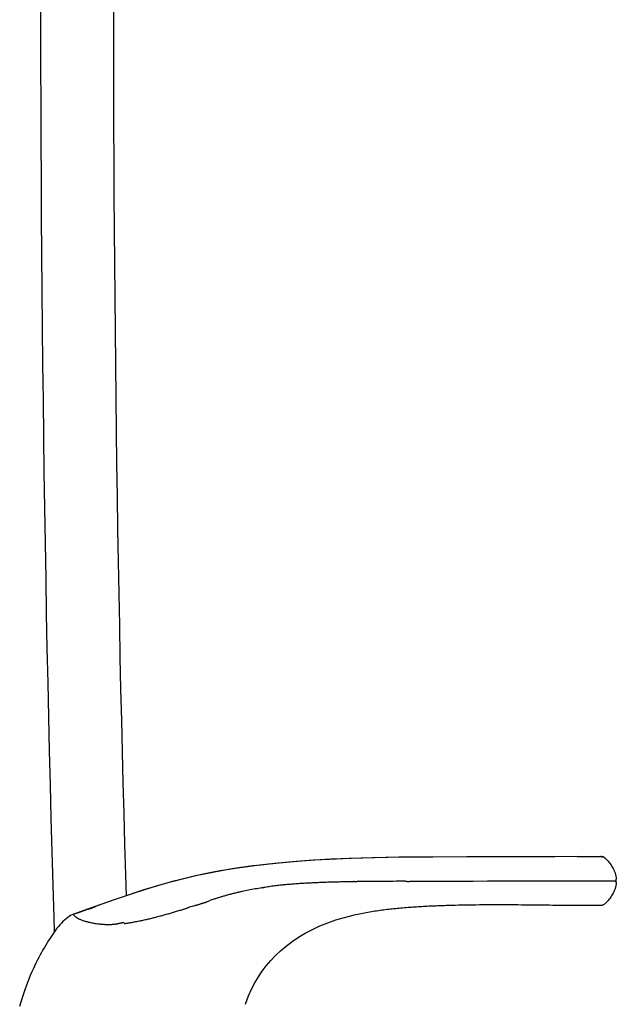
# Model space of a CAD drawing. Units: millimetres. Extents: x -1388 to -413, y 329 to 1578.
# Drawn here: x -560 to -427, y 1101 to 1319 of the extents above; entities that cross this region are included whole.
import ezdxf

# ---------------------------------------------------------------- set-up
doc = ezdxf.new("R2010")
doc.units = ezdxf.units.MM
doc.header["$LTSCALE"] = 30.734
doc.layers.add('MSBR-161', color=7, linetype='CONTINUOUS')
doc.layers.add('MSBR-24', color=7, linetype='CONTINUOUS')

msp = doc.modelspace()

# ---------------------------------------------------------------- linework, layer by layer
at = {"layer": 'MSBR-161', "color": 7, "linetype": 'Continuous'}
for points in [[(-554.92, 1325.39), (-554.91, 1316.89), (-554.89, 1308.43), (-554.87, 1300.03), (-554.83, 1291.67), (-554.79, 1283.36), (-554.74, 1275.09), (-554.68, 1266.88), (-554.61, 1258.71), (-554.54, 1250.58), (-554.45, 1242.51), (-554.36, 1234.48), (-554.26, 1226.49), (-554.15, 1218.56), (-554.03, 1210.67), (-553.91, 1202.83), (-553.77, 1195.04), (-553.63, 1187.29), (-553.48, 1179.6), (-553.32, 1171.96), (-553.15, 1164.37), (-552.98, 1156.83), (-552.79, 1149.34), (-552.6, 1141.91), (-552.39, 1134.54), (-552.18, 1127.22), (-551.96, 1119.95), (-551.86, 1116.83)], [(-535.9, 1124.84), (-536.04, 1129.49), (-536.23, 1136.22), (-536.42, 1143), (-536.6, 1149.82), (-536.77, 1156.69), (-536.93, 1163.61), (-537.09, 1170.57), (-537.24, 1177.57), (-537.38, 1184.61), (-537.51, 1191.7), (-537.64, 1198.83), (-537.76, 1206), (-537.87, 1213.21), (-537.98, 1220.46), (-538.08, 1227.75), (-538.17, 1235.08), (-538.25, 1242.46), (-538.33, 1249.87), (-538.4, 1257.32), (-538.46, 1264.81), (-538.52, 1272.33), (-538.57, 1279.9), (-538.61, 1287.51), (-538.65, 1295.16), (-538.67, 1302.84), (-538.7, 1310.57), (-538.71, 1318.34), (-538.72, 1326.15)]]:
    msp.add_lwpolyline(points, dxfattribs=at)
at = {"layer": 'MSBR-24', "color": 7, "linetype": 'Continuous'}
for p, q in [((-436.03, 1133.48), (-441.05, 1133.47)), ((-436.03, 1133.48), (-430.84, 1133.51)), ((-430.84, 1133.51), (-430.83, 1133.51)), ((-430.84, 1133.51), (-430.84, 1133.51)), ((-430.82, 1133.51), (-430.83, 1133.51)), ((-430.69, 1133.51), (-430.82, 1133.51)), ((-452.28, 1128.1), (-451.27, 1128.1)), ((-451.27, 1128.11), (-436.79, 1128.11)), ((-436.79, 1128.11), (-427.39, 1128.12)), ((-542.58, 1122.49), (-544.25, 1121.9)), ((-538.37, 1123.99), (-542.58, 1122.49)), ((-436.03, 1122.73), (-430.84, 1122.73)), ((-430.78, 1122.73), (-430.67, 1122.74)), ((-547.7, 1120.71), (-547.74, 1120.69)), ((-547.7, 1120.71), (-547.7, 1120.71)), ((-547.7, 1120.71), (-547.65, 1120.65)), ((-547.51, 1120.77), (-547.66, 1120.72)), ((-544.25, 1121.9), (-547.51, 1120.77)), ((-547.51, 1120.77), (-547.42, 1120.8)), ((-509.54, 1100.8), (-509.44, 1101.08)), ((-509.44, 1101.08), (-508.85, 1102.64))]:
    msp.add_line(p, q, dxfattribs=at)
for points in [[(-460.53, 1133.42), (-468.41, 1133.4), (-475.52, 1133.33), (-481.39, 1133.22), (-486.47, 1133.06), (-490.87, 1132.87), (-494.44, 1132.67), (-497.33, 1132.48), (-499.9, 1132.27), (-502.3, 1132.05), (-504.4, 1131.83), (-506.32, 1131.61), (-508.06, 1131.39), (-509.62, 1131.18), (-511.26, 1130.95), (-513.13, 1130.65), (-515.09, 1130.31), (-517.03, 1129.95), (-518.92, 1129.57), (-520.82, 1129.15), (-522.57, 1128.75), (-524.08, 1128.38), (-525.47, 1128.02), (-526.94, 1127.62), (-528.55, 1127.17), (-530.24, 1126.67), (-532.11, 1126.09), (-534.16, 1125.43), (-536.36, 1124.69), (-538.82, 1123.83), (-541.53, 1122.86), (-544.47, 1121.82), (-547.51, 1120.77)], [(-460.25, 1133.43), (-468.02, 1133.4), (-475.07, 1133.33), (-480.97, 1133.22), (-486.13, 1133.08), (-490.59, 1132.89), (-494.19, 1132.69), (-497.09, 1132.5), (-499.68, 1132.29), (-502.09, 1132.07), (-504.2, 1131.85), (-506.12, 1131.63), (-507.87, 1131.42), (-509.43, 1131.21), (-511.07, 1130.97), (-512.92, 1130.68), (-514.83, 1130.36), (-516.76, 1130), (-518.65, 1129.62), (-520.57, 1129.21), (-522.33, 1128.8), (-523.85, 1128.43), (-525.24, 1128.08), (-526.71, 1127.68), (-528.3, 1127.24), (-529.96, 1126.75), (-531.79, 1126.19), (-533.77, 1125.55), (-535.92, 1124.84), (-538.37, 1123.99)], [(-440.99, 1133.47), (-446.73, 1133.45), (-453.02, 1133.44), (-460.53, 1133.42)], [(-441.05, 1133.47), (-446.86, 1133.45), (-453.21, 1133.44)], [(-430.29, 1133.41), (-430.43, 1133.45), (-430.56, 1133.49), (-430.69, 1133.51)], [(-430.04, 1133.28), (-430.16, 1133.35), (-430.29, 1133.41)], [(-429.8, 1133.09), (-429.82, 1133.11), (-429.93, 1133.2), (-430.04, 1133.28)], [(-430.67, 1122.74), (-430.54, 1122.76), (-430.42, 1122.79)], [(-430.42, 1122.79), (-430.29, 1122.83), (-430.17, 1122.89), (-430.06, 1122.95), (-429.94, 1123.03), (-429.84, 1123.12), (-429.8, 1123.15)], [(-547.74, 1120.69), (-548.13, 1120.5), (-548.51, 1120.28), (-548.89, 1120.03), (-549.25, 1119.75), (-549.61, 1119.45), (-549.96, 1119.12), (-550.29, 1118.77), (-550.63, 1118.41), (-550.95, 1118.02), (-551.27, 1117.63), (-551.58, 1117.21), (-551.89, 1116.78), (-552.2, 1116.34), (-552.51, 1115.88), (-552.81, 1115.41), (-553.12, 1114.92), (-553.43, 1114.43), (-553.74, 1113.92), (-554.06, 1113.39), (-554.37, 1112.85), (-554.69, 1112.29), (-555, 1111.72), (-555.32, 1111.13), (-555.63, 1110.52), (-555.94, 1109.88), (-556.26, 1109.23), (-556.57, 1108.56), (-556.88, 1107.86), (-557.18, 1107.14), (-557.49, 1106.39), (-557.79, 1105.62), (-558.09, 1104.82), (-558.39, 1103.98), (-558.68, 1103.12), (-558.97, 1102.22), (-559.25, 1101.28), (-559.53, 1100.31)], [(-508.85, 1102.64), (-508.18, 1104.13), (-507.46, 1105.54), (-506.67, 1106.86), (-505.81, 1108.13), (-504.9, 1109.34), (-503.92, 1110.48), (-502.87, 1111.6), (-501.73, 1112.67), (-500.51, 1113.7), (-499.2, 1114.7), (-497.79, 1115.65), (-496.29, 1116.54), (-494.7, 1117.38), (-493.04, 1118.15), (-491.3, 1118.85), (-489.49, 1119.48), (-487.61, 1120.04), (-485.68, 1120.54), (-485.42, 1120.6)]]:
    msp.add_lwpolyline(points, dxfattribs=at)
for centre, radius, start, end in [((-430.84, 1132.05), 1.46, 86.8925, 90.0052), ((-430.84, 1132.02), 1.49, 85.0482, 86.9015), ((-430.83, 1132.03), 1.48, 45.9756, 50.9104), ((-437.3, 1125.33), 10.79, 42.8336, 45.9497), ((-432.83, 1128.12), 5.44, 359.9871, 4.0469), ((-432.85, 1128.12), 5.46, 355.9617, 0.0052), ((-677.14, 1499.28), 400.1, 289.3985, 289.6518), ((-430.84, 1124.23), 1.5, 269.9823, 272.1466), ((-437.19, 1130.8), 10.64, 314.0364, 317.1961), ((-545.4, 1122.55), 2.94, 220.2687, 222.0638)]:
    msp.add_arc(centre, radius, start, end, dxfattribs=at)
for points, knots in [([(-430.71, 1133.51), (-430.64, 1133.5), (-430.49, 1133.48), (-430.28, 1133.41), (-430.07, 1133.31), (-429.95, 1133.22), (-429.89, 1133.18)], [0, 0, 0, 0, 0.248757, 0.499998, 0.75124, 1, 1, 1, 1]), ([(-429.39, 1132.67), (-429.26, 1132.53), (-429.01, 1132.25), (-428.66, 1131.8), (-428.34, 1131.32), (-428.06, 1130.83), (-427.86, 1130.39), (-427.72, 1130.02), (-427.63, 1129.74), (-427.55, 1129.45), (-427.46, 1129.04), (-427.41, 1128.72), (-427.4, 1128.51)], [0, 0, 0, 0, 0.121044, 0.241653, 0.362313, 0.483657, 0.606592, 0.66904, 0.73237, 0.796814, 0.862666, 1, 1, 1, 1]), ([(-505.49, 1126.69), (-505.08, 1126.76), (-504.26, 1126.9), (-503.24, 1127.05), (-502.42, 1127.15), (-501.8, 1127.21), (-501.28, 1127.26), (-500.87, 1127.3), (-500.25, 1127.36), (-499.53, 1127.42), (-498.71, 1127.49), (-498.09, 1127.53), (-497.47, 1127.58), (-496.64, 1127.63), (-495.61, 1127.68), (-494.57, 1127.73), (-493.74, 1127.77), (-492.92, 1127.81), (-492.09, 1127.84), (-491.26, 1127.87), (-490.64, 1127.89), (-490.02, 1127.91), (-489.4, 1127.93), (-488.78, 1127.94), (-488.16, 1127.96), (-487.64, 1127.98), (-487.22, 1127.98), (-486.81, 1127.99), (-486.29, 1127.99), (-485.88, 1127.99), (-485.67, 1127.99)], [0, 0, 0, 0, 0.062475, 0.124961, 0.156204, 0.187451, 0.2187, 0.234325, 0.24995, 0.312447, 0.343695, 0.374945, 0.406196, 0.437448, 0.499951, 0.562454, 0.593706, 0.624958, 0.687462, 0.718715, 0.749967, 0.781219, 0.812472, 0.843726, 0.87498, 0.906234, 0.92186, 0.937488, 0.968743, 1, 1, 1, 1]), ([(-484.74, 1127.98), (-484.77, 1127.97), (-484.85, 1127.95), (-484.97, 1127.92), (-485.09, 1127.91), (-485.21, 1127.91), (-485.33, 1127.92), (-485.45, 1127.93), (-485.57, 1127.96), (-485.64, 1127.98), (-485.68, 1127.99)], [0, 0, 0, 0, 0.12413, 0.249118, 0.374418, 0.499672, 0.62485, 0.750001, 0.875143, 1, 1, 1, 1]), ([(-474.16, 1128.06), (-475.04, 1128.04), (-476.8, 1128), (-479.45, 1127.97), (-482.09, 1127.97), (-483.86, 1127.98), (-484.74, 1127.98)], [0, 0, 0, 0, 0.249998, 0.499996, 0.749995, 1, 1, 1, 1]), ([(-474.14, 1128.06), (-474.09, 1128.05), (-473.98, 1128.03), (-473.81, 1128.02), (-473.65, 1128.01), (-473.48, 1128), (-473.32, 1128.01), (-473.15, 1128.02), (-472.99, 1128.05), (-472.88, 1128.07), (-452.28, 1128.1)], [0, 0, 0, 0, 0.12493, 0.249945, 0.374999, 0.50001, 0.62498, 0.74998, 0.875018, 1, 1, 1, 1]), ([(-427.4, 1127.74), (-427.41, 1127.52), (-427.46, 1127.2), (-427.55, 1126.79), (-427.63, 1126.5), (-427.72, 1126.22), (-427.86, 1125.85), (-428.06, 1125.42), (-428.34, 1124.92), (-428.66, 1124.45), (-429.01, 1124), (-429.26, 1123.71), (-429.39, 1123.57)], [0, 0, 0, 0, 0.137335, 0.203187, 0.267633, 0.330963, 0.393412, 0.516348, 0.637693, 0.758351, 0.878959, 1, 1, 1, 1]), ([(-505.9, 1126.58), (-506.38, 1126.5), (-507.36, 1126.32), (-508.82, 1126.05), (-510.03, 1125.81), (-510.99, 1125.6), (-511.72, 1125.43), (-512.43, 1125.26), (-513.15, 1125.07), (-513.86, 1124.87), (-514.58, 1124.66), (-515.28, 1124.45), (-515.99, 1124.22), (-516.69, 1124), (-517.16, 1123.85), (-517.4, 1123.77)], [0, 0, 0, 0, 0.125147, 0.250229, 0.375309, 0.437843, 0.50036, 0.562853, 0.625323, 0.687777, 0.750222, 0.812661, 0.8751, 0.937545, 1, 1, 1, 1]), ([(-505.91, 1126.58), (-505.88, 1126.59), (-505.81, 1126.61), (-505.7, 1126.63), (-505.59, 1126.65), (-505.52, 1126.66), (-505.48, 1126.66)], [0, 0, 0, 0, 0.249959, 0.499936, 0.749959, 1, 1, 1, 1]), ([(-536.37, 1118.66), (-536.06, 1118.71), (-535.44, 1118.82), (-534.5, 1118.98), (-533.56, 1119.15), (-532.63, 1119.33), (-531.85, 1119.5), (-531.23, 1119.64), (-530.6, 1119.79), (-529.83, 1119.98), (-528.9, 1120.22), (-527.98, 1120.47), (-527.05, 1120.72), (-526.29, 1120.94), (-525.68, 1121.12), (-525.22, 1121.26), (-524.76, 1121.39), (-524.15, 1121.58), (-523.62, 1121.74), (-523.16, 1121.88), (-522.86, 1121.98), (-522.49, 1122.11), (-522.04, 1122.27), (-521.74, 1122.37), (-521.59, 1122.43)], [0, 0, 0, 0, 0.062035, 0.124259, 0.186634, 0.249131, 0.311735, 0.343064, 0.374402, 0.437087, 0.499773, 0.562444, 0.625087, 0.687689, 0.718973, 0.750247, 0.781513, 0.81277, 0.875242, 0.89085, 0.906452, 0.937647, 0.968829, 1, 1, 1, 1]), ([(-521.6, 1122.47), (-521.42, 1122.51), (-521.15, 1122.56), (-520.8, 1122.65), (-520.53, 1122.72), (-520.27, 1122.79), (-520.01, 1122.87), (-519.75, 1122.95), (-519.48, 1123.03), (-519.22, 1123.12), (-518.96, 1123.2), (-518.7, 1123.28), (-518.48, 1123.35), (-518.31, 1123.41), (-518.14, 1123.47), (-517.93, 1123.55), (-517.67, 1123.66), (-517.51, 1123.74), (-517.43, 1123.78)], [0, 0, 0, 0, 0.125288, 0.187891, 0.250446, 0.31295, 0.375424, 0.437895, 0.500372, 0.562859, 0.625354, 0.687836, 0.750288, 0.781506, 0.812726, 0.875171, 0.937605, 1, 1, 1, 1]), ([(-485.42, 1120.6), (-484.41, 1120.83), (-482.39, 1121.23), (-479.84, 1121.62), (-477.79, 1121.87), (-476.25, 1122.04), (-474.71, 1122.18), (-473.16, 1122.3), (-471.62, 1122.41), (-470.07, 1122.5), (-468.53, 1122.58), (-466.98, 1122.64), (-465.44, 1122.7), (-463.37, 1122.76), (-460.79, 1122.82), (-457.7, 1122.86), (-454.6, 1122.88), (-451.51, 1122.87), (-448.41, 1122.85), (-445.83, 1122.82), (-443.77, 1122.8), (-441.7, 1122.78), (-439.12, 1122.76), (-437.06, 1122.74), (-436.03, 1122.73)], [0, 0, 0, 0, 0.062506, 0.125011, 0.156262, 0.187514, 0.218767, 0.250018, 0.281268, 0.312518, 0.343768, 0.375018, 0.406267, 0.437517, 0.500016, 0.562514, 0.625012, 0.687511, 0.750009, 0.812506, 0.843755, 0.875004, 0.937502, 1, 1, 1, 1]), ([(-547.58, 1120.58), (-547.54, 1120.54), (-547.45, 1120.44), (-547.33, 1120.32), (-547.21, 1120.22), (-547.07, 1120.1), (-546.91, 1119.99), (-546.73, 1119.88), (-546.57, 1119.79), (-546.39, 1119.7), (-546.09, 1119.56), (-545.75, 1119.43), (-545.37, 1119.3), (-544.89, 1119.16), (-544.37, 1119.02), (-543.8, 1118.89), (-543.33, 1118.8), (-542.84, 1118.71), (-542.32, 1118.64), (-541.87, 1118.58), (-541.5, 1118.55), (-541.21, 1118.53), (-540.93, 1118.51), (-540.68, 1118.5), (-540.49, 1118.49), (-540.29, 1118.48), (-540.09, 1118.47), (-539.89, 1118.47), (-539.74, 1118.47), (-539.59, 1118.47), (-539.43, 1118.48), (-539.28, 1118.49), (-539.08, 1118.5), (-538.82, 1118.52), (-538.57, 1118.54), (-538.37, 1118.56), (-538.22, 1118.58), (-538.07, 1118.6), (-537.92, 1118.62), (-537.77, 1118.65), (-537.62, 1118.69), (-537.47, 1118.72), (-537.32, 1118.76), (-537.17, 1118.8), (-537.01, 1118.83), (-536.86, 1118.86), (-536.65, 1118.89), (-536.49, 1118.9), (-536.39, 1118.9)], [0, 0, 0, 0, 0.015206, 0.034051, 0.044489, 0.055626, 0.080468, 0.094501, 0.109992, 0.127277, 0.146692, 0.193172, 0.220734, 0.251248, 0.320788, 0.359391, 0.400298, 0.443356, 0.48841, 0.535291, 0.559348, 0.583778, 0.608541, 0.633584, 0.646193, 0.658851, 0.684343, 0.697195, 0.710132, 0.723169, 0.736307, 0.749507, 0.762716, 0.788949, 0.8147, 0.827487, 0.840303, 0.853219, 0.866278, 0.87946, 0.892737, 0.906077, 0.919455, 0.93287, 0.946325, 0.959836, 0.973368, 1, 1, 1, 1]), ([(-547.42, 1120.8), (-546.89, 1120.98), (-545.83, 1121.34), (-544.78, 1121.71), (-544.25, 1121.9)], [0, 0, 0, 0, 0.499999, 1, 1, 1, 1])]:
    msp.add_open_spline(points, degree=3, knots=knots, dxfattribs=at)

doc.saveas('drawing.dxf')
